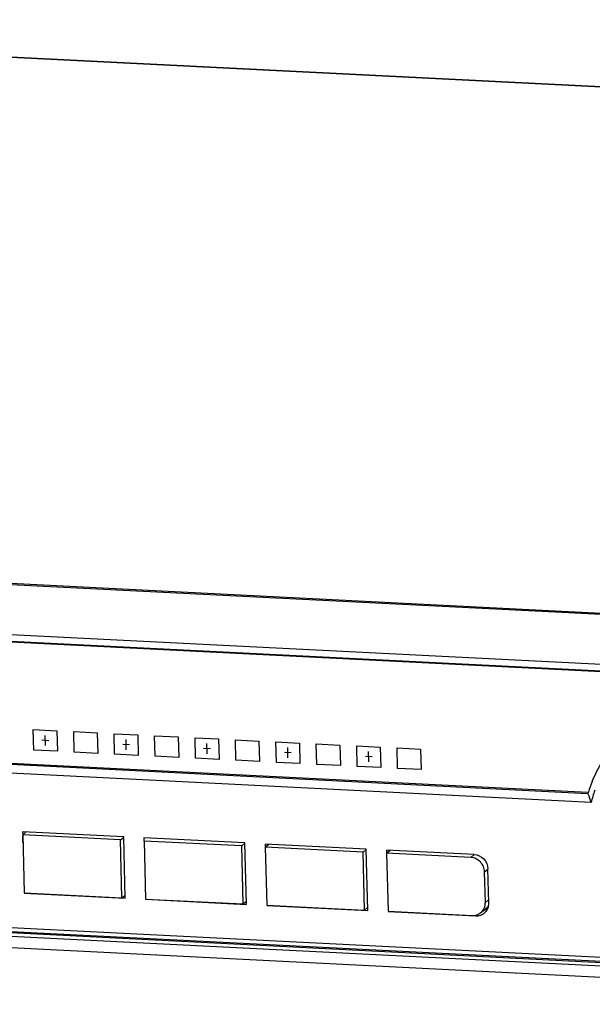
# Model space of a CAD drawing. Units: millimetres. Extents: x 1863 to 3628, y -226 to 842.
# Drawn here: x 3199 to 3281, y -95 to 45 of the extents above; entities that cross this region are included whole.
import ezdxf

# ---------------------------------------------------------------- set-up
doc = ezdxf.new("R2010")
doc.units = ezdxf.units.MM
doc.header["$LTSCALE"] = 32.67
doc.layers.get('0').update_dxf_attribs({"linetype": 'CONTINUOUS'})
for name, color, linetype in [('DH3-X302-100DXF_CONTINUOUS_LINE', 7, 'CONTINUOUS'), ('DH3_Z163_6_2DXF_CONTINUOUS_LINE', 7, 'CONTINUOUS'), ('DH3_Z163_6_PDXF_CONTINUOUS_LINE', 7, 'CONTINUOUS')]:
    doc.layers.add(name, color=color, linetype=linetype)

msp = doc.modelspace()

# ---------------------------------------------------------------- linework, layer by layer
msp.add_line((3217.03, -71.41), (3217.03, -70.96))
at = {"layer": 'DH3-X302-100DXF_CONTINUOUS_LINE', "color": 3, "linetype": 'Continuous'}
for p, q in [((3093.01, 45.26), (3450.42, 27.26)), ((3093.06, 45.28), (3450.47, 27.28)), ((3015.65, -25.61), (3358.32, -42.86))]:
    msp.add_line(p, q, dxfattribs=at)
at = {"layer": 'DH3_Z163_6_2DXF_CONTINUOUS_LINE', "color": 7, "linetype": 'Continuous'}
for p, q in [((3008.3, -25.39), (3365.33, -43.37)), ((3002.4, -32.22), (3357.43, -50.1)), ((3357.45, -51.07), (3002.43, -33.19)), ((3357.21, -51.15), (3002.67, -33.3)), ((3003.09, -50.51), (3280.1, -64.46)), ((3280.09, -64.68), (3003.38, -50.75)), ((3280.55, -65.93), (3003.12, -51.96)), ((3201.3, -55.58), (3204.65, -55.75)), ((3201.3, -55.58), (3204.65, -55.75)), ((3201.3, -55.58), (3204.65, -55.75)), ((3201.3, -55.58), (3204.65, -55.75)), ((3201.3, -55.58), (3204.65, -55.75)), ((3201.3, -55.58), (3204.65, -55.75)), ((3201.37, -58.49), (3201.3, -55.58)), ((3201.37, -58.49), (3201.3, -55.58)), ((3201.37, -58.49), (3201.3, -55.58)), ((3201.37, -58.49), (3201.3, -55.58)), ((3201.37, -58.49), (3201.3, -55.58)), ((3201.37, -58.49), (3201.3, -55.58)), ((3204.65, -55.75), (3204.72, -58.66)), ((3204.65, -55.75), (3204.72, -58.66)), ((3204.65, -55.75), (3204.72, -58.66)), ((3204.65, -55.75), (3204.72, -58.66)), ((3204.65, -55.75), (3204.72, -58.66)), ((3204.65, -55.75), (3204.72, -58.66)), ((3207.04, -55.87), (3210.39, -56.04)), ((3207.04, -55.87), (3210.39, -56.04)), ((3207.04, -55.87), (3210.39, -56.04)), ((3207.04, -55.87), (3210.39, -56.04)), ((3207.04, -55.87), (3210.39, -56.04)), ((3207.04, -55.87), (3210.39, -56.04)), ((3207.11, -58.78), (3207.04, -55.87)), ((3207.11, -58.78), (3207.04, -55.87)), ((3207.11, -58.78), (3207.04, -55.87)), ((3207.11, -58.78), (3207.04, -55.87)), ((3207.11, -58.78), (3207.04, -55.87)), ((3207.11, -58.78), (3207.04, -55.87)), ((3210.39, -56.04), (3210.46, -58.95)), ((3210.39, -56.04), (3210.46, -58.95)), ((3210.39, -56.04), (3210.46, -58.95)), ((3210.39, -56.04), (3210.46, -58.95)), ((3210.39, -56.04), (3210.46, -58.95)), ((3210.39, -56.04), (3210.46, -58.95)), ((3212.78, -56.16), (3216.13, -56.33)), ((3212.78, -56.16), (3216.13, -56.33)), ((3212.78, -56.16), (3216.13, -56.33)), ((3212.78, -56.16), (3216.13, -56.33)), ((3212.78, -56.16), (3216.13, -56.33)), ((3212.78, -56.16), (3216.13, -56.33)), ((3212.85, -59.07), (3212.78, -56.16)), ((3212.85, -59.07), (3212.78, -56.16)), ((3212.85, -59.07), (3212.78, -56.16)), ((3212.85, -59.07), (3212.78, -56.16)), ((3212.85, -59.07), (3212.78, -56.16)), ((3212.85, -59.07), (3212.78, -56.16)), ((3216.13, -56.33), (3216.2, -59.24)), ((3216.13, -56.33), (3216.2, -59.24)), ((3216.13, -56.33), (3216.2, -59.24)), ((3216.13, -56.33), (3216.2, -59.24)), ((3216.13, -56.33), (3216.2, -59.24)), ((3216.13, -56.33), (3216.2, -59.24)), ((3218.53, -56.45), (3221.88, -56.62)), ((3218.53, -56.45), (3221.88, -56.62)), ((3218.53, -56.45), (3221.88, -56.62)), ((3218.53, -56.45), (3221.88, -56.62)), ((3218.53, -56.45), (3221.88, -56.62)), ((3218.53, -56.45), (3221.88, -56.62)), ((3218.6, -59.36), (3218.53, -56.45)), ((3218.6, -59.36), (3218.53, -56.45)), ((3218.6, -59.36), (3218.53, -56.45)), ((3218.6, -59.36), (3218.53, -56.45)), ((3218.6, -59.36), (3218.53, -56.45)), ((3218.6, -59.36), (3218.53, -56.45)), ((3221.88, -56.62), (3221.95, -59.53)), ((3221.88, -56.62), (3221.95, -59.53)), ((3221.88, -56.62), (3221.95, -59.53)), ((3221.88, -56.62), (3221.95, -59.53)), ((3221.88, -56.62), (3221.95, -59.53)), ((3221.88, -56.62), (3221.95, -59.53)), ((3224.27, -56.74), (3227.62, -56.91)), ((3224.27, -56.74), (3227.62, -56.91)), ((3224.27, -56.74), (3227.62, -56.91)), ((3224.27, -56.74), (3227.62, -56.91)), ((3224.27, -56.74), (3227.62, -56.91)), ((3224.27, -56.74), (3227.62, -56.91)), ((3224.34, -59.65), (3224.27, -56.74)), ((3224.34, -59.65), (3224.27, -56.74)), ((3224.34, -59.65), (3224.27, -56.74)), ((3224.34, -59.65), (3224.27, -56.74)), ((3224.34, -59.65), (3224.27, -56.74)), ((3224.34, -59.65), (3224.27, -56.74)), ((3227.62, -56.91), (3227.69, -59.82)), ((3227.62, -56.91), (3227.69, -59.82)), ((3227.62, -56.91), (3227.69, -59.82)), ((3227.62, -56.91), (3227.69, -59.82)), ((3227.62, -56.91), (3227.69, -59.82)), ((3227.62, -56.91), (3227.69, -59.82)), ((3230.01, -57.03), (3233.36, -57.2)), ((3230.01, -57.03), (3233.36, -57.2)), ((3230.01, -57.03), (3233.36, -57.2)), ((3230.01, -57.03), (3233.36, -57.2)), ((3230.01, -57.03), (3233.36, -57.2)), ((3230.01, -57.03), (3233.36, -57.2)), ((3230.08, -59.94), (3230.01, -57.03)), ((3230.08, -59.94), (3230.01, -57.03)), ((3230.08, -59.94), (3230.01, -57.03)), ((3230.08, -59.94), (3230.01, -57.03)), ((3230.08, -59.94), (3230.01, -57.03)), ((3230.08, -59.94), (3230.01, -57.03)), ((3233.36, -57.2), (3233.43, -60.11)), ((3233.36, -57.2), (3233.43, -60.11)), ((3233.36, -57.2), (3233.43, -60.11)), ((3233.36, -57.2), (3233.43, -60.11)), ((3233.36, -57.2), (3233.43, -60.11)), ((3233.36, -57.2), (3233.43, -60.11)), ((3235.75, -57.32), (3239.11, -57.49)), ((3235.75, -57.32), (3239.11, -57.49)), ((3235.75, -57.32), (3239.11, -57.49)), ((3235.75, -57.32), (3239.11, -57.49)), ((3235.75, -57.32), (3239.11, -57.49)), ((3235.75, -57.32), (3239.11, -57.49)), ((3235.83, -60.23), (3235.75, -57.32)), ((3235.83, -60.23), (3235.75, -57.32)), ((3235.83, -60.23), (3235.75, -57.32)), ((3235.83, -60.23), (3235.75, -57.32)), ((3235.83, -60.23), (3235.75, -57.32)), ((3235.83, -60.23), (3235.75, -57.32)), ((3204.72, -58.66), (3201.37, -58.49)), ((3204.72, -58.66), (3201.37, -58.49)), ((3204.72, -58.66), (3201.37, -58.49)), ((3204.72, -58.66), (3201.37, -58.49)), ((3204.72, -58.66), (3201.37, -58.49)), ((3204.72, -58.66), (3201.37, -58.49)), ((3239.11, -57.49), (3239.18, -60.4)), ((3239.11, -57.49), (3239.18, -60.4)), ((3239.11, -57.49), (3239.18, -60.4)), ((3239.11, -57.49), (3239.18, -60.4)), ((3239.11, -57.49), (3239.18, -60.4)), ((3239.11, -57.49), (3239.18, -60.4)), ((3241.5, -57.61), (3244.85, -57.78)), ((3241.5, -57.61), (3244.85, -57.78)), ((3241.5, -57.61), (3244.85, -57.78)), ((3241.5, -57.61), (3244.85, -57.78)), ((3241.5, -57.61), (3244.85, -57.78)), ((3241.5, -57.61), (3244.85, -57.78)), ((3241.57, -60.52), (3241.5, -57.61)), ((3241.57, -60.52), (3241.5, -57.61)), ((3241.57, -60.52), (3241.5, -57.61)), ((3241.57, -60.52), (3241.5, -57.61)), ((3241.57, -60.52), (3241.5, -57.61)), ((3241.57, -60.52), (3241.5, -57.61)), ((3244.85, -57.78), (3244.92, -60.69)), ((3244.85, -57.78), (3244.92, -60.69)), ((3244.85, -57.78), (3244.92, -60.69)), ((3244.85, -57.78), (3244.92, -60.69)), ((3244.85, -57.78), (3244.92, -60.69)), ((3244.85, -57.78), (3244.92, -60.69)), ((3247.24, -57.9), (3250.59, -58.07)), ((3247.24, -57.9), (3250.59, -58.07)), ((3247.24, -57.9), (3250.59, -58.07)), ((3247.24, -57.9), (3250.59, -58.07)), ((3247.24, -57.9), (3250.59, -58.07)), ((3247.24, -57.9), (3250.59, -58.07)), ((3247.31, -60.81), (3247.24, -57.9)), ((3247.31, -60.81), (3247.24, -57.9)), ((3247.31, -60.81), (3247.24, -57.9)), ((3247.31, -60.81), (3247.24, -57.9)), ((3247.31, -60.81), (3247.24, -57.9)), ((3247.31, -60.81), (3247.24, -57.9)), ((3250.59, -58.07), (3250.66, -60.98)), ((3250.59, -58.07), (3250.66, -60.98)), ((3250.59, -58.07), (3250.66, -60.98)), ((3250.59, -58.07), (3250.66, -60.98)), ((3250.59, -58.07), (3250.66, -60.98)), ((3250.59, -58.07), (3250.66, -60.98)), ((3252.98, -58.19), (3256.33, -58.36)), ((3252.98, -58.19), (3256.33, -58.36)), ((3252.98, -58.19), (3256.33, -58.36)), ((3252.98, -58.19), (3256.33, -58.36)), ((3252.98, -58.19), (3256.33, -58.36)), ((3252.98, -58.19), (3256.33, -58.36)), ((3253.06, -61.1), (3252.98, -58.19)), ((3253.06, -61.1), (3252.98, -58.19)), ((3253.06, -61.1), (3252.98, -58.19)), ((3253.06, -61.1), (3252.98, -58.19)), ((3253.06, -61.1), (3252.98, -58.19)), ((3253.06, -61.1), (3252.98, -58.19)), ((3256.33, -58.36), (3256.41, -61.26)), ((3256.33, -58.36), (3256.41, -61.26)), ((3256.33, -58.36), (3256.41, -61.26)), ((3256.33, -58.36), (3256.41, -61.26)), ((3256.33, -58.36), (3256.41, -61.26)), ((3256.33, -58.36), (3256.41, -61.26)), ((3210.46, -58.95), (3207.11, -58.78)), ((3210.46, -58.95), (3207.11, -58.78)), ((3210.46, -58.95), (3207.11, -58.78)), ((3210.46, -58.95), (3207.11, -58.78)), ((3210.46, -58.95), (3207.11, -58.78)), ((3210.46, -58.95), (3207.11, -58.78)), ((3216.2, -59.24), (3212.85, -59.07)), ((3216.2, -59.24), (3212.85, -59.07)), ((3216.2, -59.24), (3212.85, -59.07)), ((3216.2, -59.24), (3212.85, -59.07)), ((3216.2, -59.24), (3212.85, -59.07)), ((3216.2, -59.24), (3212.85, -59.07)), ((3221.95, -59.53), (3218.6, -59.36)), ((3221.95, -59.53), (3218.6, -59.36)), ((3221.95, -59.53), (3218.6, -59.36)), ((3221.95, -59.53), (3218.6, -59.36)), ((3221.95, -59.53), (3218.6, -59.36)), ((3221.95, -59.53), (3218.6, -59.36)), ((3227.69, -59.82), (3224.34, -59.65)), ((3227.69, -59.82), (3224.34, -59.65)), ((3227.69, -59.82), (3224.34, -59.65)), ((3227.69, -59.82), (3224.34, -59.65)), ((3227.69, -59.82), (3224.34, -59.65)), ((3227.69, -59.82), (3224.34, -59.65)), ((3233.43, -60.11), (3230.08, -59.94)), ((3233.43, -60.11), (3230.08, -59.94)), ((3233.43, -60.11), (3230.08, -59.94)), ((3233.43, -60.11), (3230.08, -59.94)), ((3233.43, -60.11), (3230.08, -59.94)), ((3233.43, -60.11), (3230.08, -59.94)), ((3239.18, -60.4), (3235.83, -60.23)), ((3239.18, -60.4), (3235.83, -60.23)), ((3239.18, -60.4), (3235.83, -60.23)), ((3239.18, -60.4), (3235.83, -60.23)), ((3239.18, -60.4), (3235.83, -60.23)), ((3239.18, -60.4), (3235.83, -60.23)), ((3244.92, -60.69), (3241.57, -60.52)), ((3244.92, -60.69), (3241.57, -60.52)), ((3244.92, -60.69), (3241.57, -60.52)), ((3244.92, -60.69), (3241.57, -60.52)), ((3244.92, -60.69), (3241.57, -60.52)), ((3244.92, -60.69), (3241.57, -60.52)), ((3250.66, -60.98), (3247.31, -60.81)), ((3250.66, -60.98), (3247.31, -60.81)), ((3250.66, -60.98), (3247.31, -60.81)), ((3250.66, -60.98), (3247.31, -60.81)), ((3250.66, -60.98), (3247.31, -60.81)), ((3250.66, -60.98), (3247.31, -60.81)), ((3256.41, -61.26), (3253.06, -61.1)), ((3256.41, -61.26), (3253.06, -61.1)), ((3256.41, -61.26), (3253.06, -61.1)), ((3256.41, -61.26), (3253.06, -61.1)), ((3256.41, -61.26), (3253.06, -61.1)), ((3256.41, -61.26), (3253.06, -61.1)), ((3199.75, -70.66), (3199.77, -71.62)), ((3199.75, -70.66), (3199.77, -71.62)), ((3199.75, -70.66), (3199.77, -71.62)), ((3199.75, -70.66), (3199.77, -71.62)), ((3199.75, -70.66), (3199.77, -71.62)), ((3214.14, -70.81), (3199.78, -70.09)), ((3199.78, -70.09), (3199.79, -70.54)), ((3199.8, -70.54), (3200.3, -70.12)), ((3213.68, -71.24), (3199.8, -70.54)), ((3199.8, -70.54), (3200, -78.78)), ((3213.68, -71.24), (3214.14, -70.85)), ((3213.88, -79.48), (3213.68, -71.24)), ((3214.36, -79.54), (3214.14, -70.81)), ((3231.37, -71.68), (3217.01, -70.96)), ((3230.91, -72.1), (3217.03, -71.41)), ((3217.03, -71.41), (3217.23, -79.65)), ((3230.91, -72.1), (3231.37, -71.72)), ((3231.11, -80.35), (3230.91, -72.1)), ((3231.58, -80.41), (3231.37, -71.68)), ((3248.6, -72.55), (3234.24, -71.83)), ((3234.24, -71.83), (3234.25, -72.27)), ((3234.26, -72.27), (3234.76, -71.85)), ((3248.14, -72.97), (3234.26, -72.27)), ((3234.26, -72.27), (3234.46, -80.51)), ((3248.14, -72.97), (3248.6, -72.59)), ((3248.81, -81.28), (3248.6, -72.55)), ((3263.91, -73.32), (3251.47, -72.69)), ((3251.47, -72.69), (3251.48, -73.14)), ((3251.49, -73.14), (3251.99, -72.72)), ((3357.34, -91.76), (3003.66, -73.95)), ((3248.34, -81.21), (3248.14, -72.97)), ((3263.45, -73.74), (3251.49, -73.14)), ((3251.49, -73.14), (3251.69, -81.38)), ((3263.45, -73.74), (3263.93, -73.34)), ((3002.12, -75.04), (3358.93, -93.01)), ((3003, -74.6), (3358.03, -92.48)), ((3358.03, -92.35), (3003.15, -74.48)), ((3265.41, -75.78), (3265.88, -75.39)), ((3266, -80.2), (3265.88, -75.36)), ((3003.5, -76.73), (3358.52, -94.6)), ((3265.52, -80.14), (3265.41, -75.78)), ((3200, -78.78), (3213.88, -79.48)), ((3200, -78.82), (3214.36, -79.54)), ((3213.88, -79.48), (3214.34, -79.09)), ((3217.23, -79.65), (3231.11, -80.35)), ((3217.23, -79.69), (3231.58, -80.41)), ((3231.11, -80.35), (3231.57, -79.96)), ((3234.46, -80.51), (3248.34, -81.21)), ((3234.46, -80.55), (3248.81, -81.28)), ((3248.34, -81.21), (3248.8, -80.83)), ((3265.14, -81.37), (3265.93, -80.71)), ((3265.52, -80.14), (3265.99, -79.76)), ((3251.69, -81.38), (3263.65, -81.98)), ((3251.69, -81.42), (3264.13, -82.05)), ((3264.13, -82.05), (3264.31, -81.9))]:
    msp.add_line(p, q, dxfattribs=at)
at = {"layer": 'DH3_Z163_6_2DXF_CONTINUOUS_LINE', "color": 2, "linetype": 'Continuous'}
for p, q in [((3203.49, -57.15), (3202.53, -57.1)), ((3203.49, -57.15), (3202.53, -57.1)), ((3203.49, -57.15), (3202.53, -57.1)), ((3203.49, -57.15), (3202.53, -57.1)), ((3203.49, -57.15), (3202.53, -57.1)), ((3203.49, -57.15), (3202.53, -57.1)), ((3203.02, -57.85), (3202.99, -56.4)), ((3203.02, -57.85), (3202.99, -56.4)), ((3203.02, -57.85), (3202.99, -56.4)), ((3203.02, -57.85), (3202.99, -56.4)), ((3203.02, -57.85), (3202.99, -56.4)), ((3203.02, -57.85), (3202.99, -56.4)), ((3214.51, -58.43), (3214.48, -56.97)), ((3214.51, -58.43), (3214.48, -56.97)), ((3214.51, -58.43), (3214.48, -56.97)), ((3214.51, -58.43), (3214.48, -56.97)), ((3214.51, -58.43), (3214.48, -56.97)), ((3214.51, -58.43), (3214.48, -56.97)), ((3214.97, -57.73), (3214.01, -57.68)), ((3214.97, -57.73), (3214.01, -57.68)), ((3214.97, -57.73), (3214.01, -57.68)), ((3214.97, -57.73), (3214.01, -57.68)), ((3214.97, -57.73), (3214.01, -57.68)), ((3214.97, -57.73), (3214.01, -57.68)), ((3226.46, -58.3), (3225.5, -58.26)), ((3226.46, -58.3), (3225.5, -58.26)), ((3226.46, -58.3), (3225.5, -58.26)), ((3226.46, -58.3), (3225.5, -58.26)), ((3226.46, -58.3), (3225.5, -58.26)), ((3226.46, -58.3), (3225.5, -58.26)), ((3226, -59.01), (3225.96, -57.55)), ((3226, -59.01), (3225.96, -57.55)), ((3226, -59.01), (3225.96, -57.55)), ((3226, -59.01), (3225.96, -57.55)), ((3226, -59.01), (3225.96, -57.55)), ((3226, -59.01), (3225.96, -57.55)), ((3237.48, -59.59), (3237.45, -58.13)), ((3237.48, -59.59), (3237.45, -58.13)), ((3237.48, -59.59), (3237.45, -58.13)), ((3237.48, -59.59), (3237.45, -58.13)), ((3237.48, -59.59), (3237.45, -58.13)), ((3237.48, -59.59), (3237.45, -58.13)), ((3248.97, -60.16), (3248.93, -58.71)), ((3248.97, -60.16), (3248.93, -58.71)), ((3248.97, -60.16), (3248.93, -58.71)), ((3248.97, -60.16), (3248.93, -58.71)), ((3248.97, -60.16), (3248.93, -58.71)), ((3248.97, -60.16), (3248.93, -58.71)), ((3237.94, -58.88), (3236.99, -58.83)), ((3237.94, -58.88), (3236.99, -58.83)), ((3237.94, -58.88), (3236.99, -58.83)), ((3237.94, -58.88), (3236.99, -58.83)), ((3237.94, -58.88), (3236.99, -58.83)), ((3237.94, -58.88), (3236.99, -58.83)), ((3249.43, -59.46), (3248.47, -59.41)), ((3249.43, -59.46), (3248.47, -59.41)), ((3249.43, -59.46), (3248.47, -59.41)), ((3249.43, -59.46), (3248.47, -59.41)), ((3249.43, -59.46), (3248.47, -59.41)), ((3249.43, -59.46), (3248.47, -59.41))]:
    msp.add_line(p, q, dxfattribs=at)
at = {"layer": 'DH3_Z163_6_2DXF_CONTINUOUS_LINE', "color": 7, "linetype": 'Continuous'}
for centre, radius, start, end in [((3296.27, -69.33), 16.83, 157.685, 163.1864), ((3296.14, -69.69), 16.04, 159.9302, 166.4356), ((3296.32, -69.34), 16.89, 163.1837, 163.9724), ((3337.55, -44.4), 60.93, 199.4405, 200.6878), ((3265.29, -79.33), 1.84, 273.649, 285.941), ((3264.07, -80.25), 1.93, 349.9574, 1.4009), ((3264.22, -80.19), 1.86, 267.1273, 278.8414), ((3264.23, -80.25), 1.8, 278.8161, 290.3506), ((3264.25, -80.3), 1.74, 290.4848, 309.6655), ((3264.27, -80.33), 1.71, 309.7409, 314.6255)]:
    msp.add_arc(centre, radius, start, end, dxfattribs=at)
for points, knots in [([(3280.7, -62.94), (3281.2, -61.72), (3282.49, -59.41), (3284.3, -57.48), (3285.3, -56.64)], [0, 0, 0, 0, 0.502129, 1, 1, 1, 1]), ([(3265.41, -75.78), (3265.41, -75.52), (3265.29, -75.01), (3264.85, -74.35), (3264.21, -73.89), (3263.7, -73.76), (3263.45, -73.74)], [0, 0, 0, 0, 0.248908, 0.501859, 0.753736, 1, 1, 1, 1]), ([(3263.91, -73.32), (3264.42, -73.35), (3265.43, -73.82), (3265.86, -74.85), (3265.88, -75.36)], [0, 0, 0, 0, 0.498004, 1, 1, 1, 1]), ([(3264.88, -81.58), (3265.09, -81.42), (3265.31, -81.12), (3265.43, -80.79), (3265.45, -80.7)], [0, 0, 0, 0, 0.745971, 1, 1, 1, 1]), ([(3265.97, -80.59), (3265.95, -80.68), (3265.86, -81.03), (3265.66, -81.36), (3265.47, -81.55)], [0, 0, 0, 0, 0.25505, 1, 1, 1, 1]), ([(3263.65, -81.98), (3263.87, -82), (3264.32, -81.94), (3264.72, -81.72), (3264.88, -81.58)], [0, 0, 0, 0, 0.504505, 1, 1, 1, 1])]:
    msp.add_open_spline(points, degree=3, knots=knots, dxfattribs=at)
msp.add_open_spline([(3265.45, -80.7), (3265.5, -80.52), (3265.52, -80.33), (3265.52, -80.14)], degree=3, dxfattribs=at)
at = {"layer": 'DH3_Z163_6_PDXF_CONTINUOUS_LINE', "color": 7, "linetype": 'Continuous'}
for p, q in [((3201.3, -55.58), (3204.65, -55.75)), ((3201.37, -58.49), (3201.3, -55.58)), ((3204.65, -55.75), (3204.72, -58.66)), ((3207.04, -55.87), (3210.39, -56.04)), ((3207.11, -58.78), (3207.04, -55.87)), ((3210.39, -56.04), (3210.46, -58.95)), ((3212.78, -56.16), (3216.13, -56.33)), ((3212.85, -59.07), (3212.78, -56.16)), ((3216.13, -56.33), (3216.2, -59.24)), ((3218.53, -56.45), (3221.88, -56.62)), ((3218.6, -59.36), (3218.53, -56.45)), ((3221.88, -56.62), (3221.95, -59.53)), ((3224.27, -56.74), (3227.62, -56.91)), ((3224.34, -59.65), (3224.27, -56.74)), ((3227.62, -56.91), (3227.69, -59.82)), ((3230.01, -57.03), (3233.36, -57.2)), ((3230.08, -59.94), (3230.01, -57.03)), ((3233.36, -57.2), (3233.43, -60.11)), ((3235.75, -57.32), (3239.11, -57.49)), ((3235.83, -60.23), (3235.75, -57.32)), ((3204.72, -58.66), (3201.37, -58.49)), ((3239.11, -57.49), (3239.18, -60.4)), ((3241.5, -57.61), (3244.85, -57.78)), ((3241.57, -60.52), (3241.5, -57.61)), ((3244.85, -57.78), (3244.92, -60.69)), ((3247.24, -57.9), (3250.59, -58.07)), ((3247.31, -60.81), (3247.24, -57.9)), ((3250.59, -58.07), (3250.66, -60.98)), ((3252.98, -58.19), (3256.33, -58.36)), ((3253.06, -61.1), (3252.98, -58.19)), ((3256.33, -58.36), (3256.41, -61.26)), ((3210.46, -58.95), (3207.11, -58.78)), ((3216.2, -59.24), (3212.85, -59.07)), ((3221.95, -59.53), (3218.6, -59.36)), ((3227.69, -59.82), (3224.34, -59.65)), ((3233.43, -60.11), (3230.08, -59.94)), ((3239.18, -60.4), (3235.83, -60.23)), ((3244.92, -60.69), (3241.57, -60.52)), ((3250.66, -60.98), (3247.31, -60.81)), ((3256.41, -61.26), (3253.06, -61.1))]:
    msp.add_line(p, q, dxfattribs=at)
at = {"layer": 'DH3_Z163_6_PDXF_CONTINUOUS_LINE', "color": 2, "linetype": 'Continuous'}
for p, q in [((3203.49, -57.15), (3202.53, -57.1)), ((3203.02, -57.85), (3202.99, -56.4)), ((3214.51, -58.43), (3214.48, -56.97)), ((3214.97, -57.73), (3214.01, -57.68)), ((3226.46, -58.3), (3225.5, -58.26)), ((3226, -59.01), (3225.96, -57.55)), ((3237.48, -59.59), (3237.45, -58.13)), ((3248.97, -60.16), (3248.93, -58.71)), ((3237.94, -58.88), (3236.99, -58.83)), ((3249.43, -59.46), (3248.47, -59.41))]:
    msp.add_line(p, q, dxfattribs=at)

doc.saveas('drawing.dxf')
